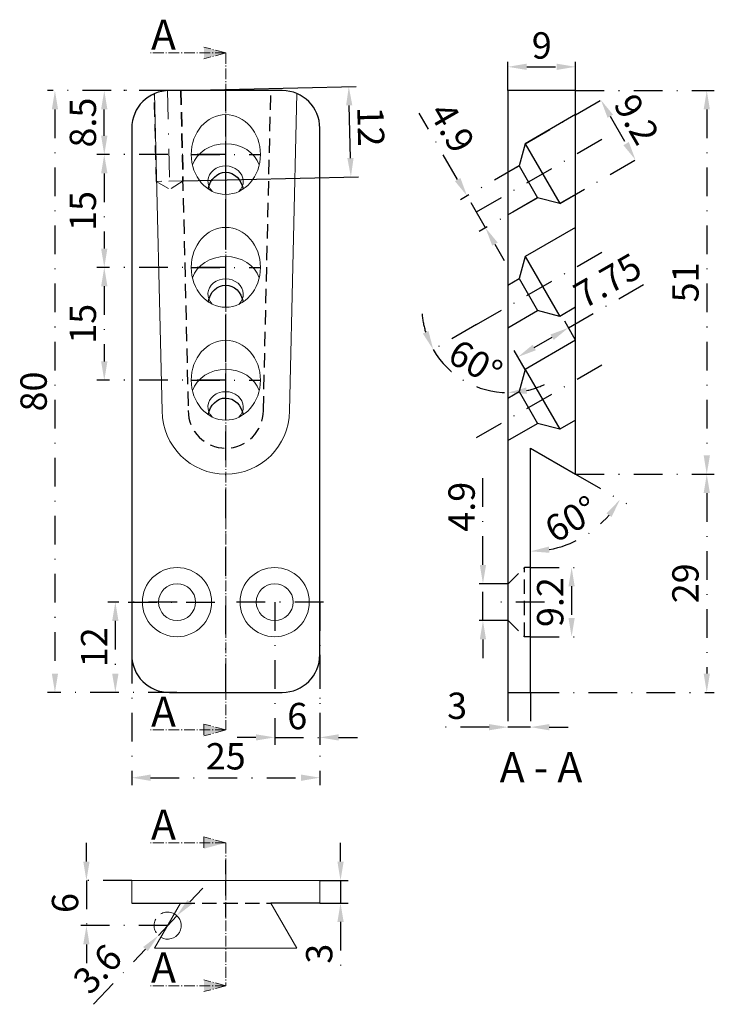
# Model space of a CAD drawing. Units: millimetres. Extents: x -12068 to -7524, y -177793 to -2890.
# Drawn here: x -12068 to -11976, y -3201 to -3070 of the extents above; entities that cross this region are included whole.
import ezdxf

# ---------------------------------------------------------------- set-up
doc = ezdxf.new("R2010")
doc.units = ezdxf.units.MM
doc.header["$LTSCALE"] = 0.3
for name, pattern in [('GEN7A', [6.875, 4.75, -0.875, 0.375, -0.875]), ('STRICHPUNKT', [25.4, 12.7, -6.35, 0, -6.35]), ('VERDECKT', [9.525, 6.35, -3.175])]:
    doc.linetypes.add(name, pattern=pattern)
for name, color, linetype, lineweight in [('.20', 7, 'Continuous', 20), ('.30', 7, 'Continuous', 30), ('Abhebesicherung', 5, 'Continuous', 20), ('Bemassung', 8, 'STRICHPUNKT', 25), ('Mittellinie', 4, 'STRICHPUNKT', 25), ('Schnitt', 1, 'GEN7A', 20), ('Verdeckt', 6, 'VERDECKT', 25)]:
    doc.layers.add(name, color=color, linetype=linetype, lineweight=lineweight)
doc.styles.get("Standard").update_dxf_attribs({"font": 'arial.ttf'})
doc.dimstyles.new('Andy', dxfattribs={"dimtxt": 3.5, "dimasz": 2.5, "dimexe": 1, "dimexo": 0, "dimgap": 0.6, "dimtad": 1, "dimdec": 4, "dimdsep": 46, "dimtxsty": 'Standard', "dimcen": 0, "dimclrd": 7, "dimclre": 7, "dimclrt": 7, "dimadec": 4, "dimazin": 2, "dimtp": 0.1, "dimtm": 0.1, "dimtfac": 0.71, "dimtdec": 4, "dimtmove": 0, "dimatfit": 3, "dimfxl": 2, "dimtzin": 0, "dimarcsym": 0})

# ---------------------------------------------------------------- blocks, each defined once
blk = doc.blocks.new('*D14')
at = {"layer": 'Bemassung', "color": 7, "lineweight": -2, "transparency": 16777216}
for p, q in [((-12034.25, -3147.68), (-12034.25, -3166.66)), ((-12028.25, -3147.68), (-12028.25, -3166.66)), ((-12036.75, -3165.66), (-12039.25, -3165.66)), ((-12034.25, -3165.66), (-12028.25, -3165.66)), ((-12025.75, -3165.66), (-12023.25, -3165.66))]:
    blk.add_line(p, q, dxfattribs=at)
at = {"layer": 'Bemassung', "color": 7, "transparency": 16777216}
for points in [[(-12036.75, -3165.25), (-12036.75, -3166.08), (-12034.25, -3165.66)], [(-12025.75, -3165.25), (-12025.75, -3166.08), (-12028.25, -3165.66)]]:
    blk.add_solid(points, dxfattribs=at)
at = {"layer": 'Defpoints', "color": 0, "transparency": 16777216}
for p in [(-12034.25, -3147.68), (-12028.25, -3147.68), (-12028.25, -3165.66)]:
    blk.add_point(p, dxfattribs=at)
at = {"layer": 'Bemassung', "color": 7, "transparency": 16777216, "insert": (-12031.25, -3163.28), "char_height": 3.5, "attachment_point": 5}
blk.add_mtext('6', dxfattribs=at)
blk = doc.blocks.new('*D15')
at = {"layer": 'Bemassung', "color": 7, "lineweight": -2, "transparency": 16777216}
for p, q in [((-12003.25, -3159.68), (-12003.25, -3165.3)), ((-12000.25, -3159.68), (-12000.25, -3165.3)), ((-12005.75, -3164.3), (-12011.74, -3164.3)), ((-12000.25, -3164.3), (-12003.25, -3164.3)), ((-11997.75, -3164.3), (-11995.25, -3164.3))]:
    blk.add_line(p, q, dxfattribs=at)
at = {"layer": 'Bemassung', "color": 7, "transparency": 16777216}
for points in [[(-12005.75, -3163.89), (-12005.75, -3164.72), (-12003.25, -3164.3)], [(-11997.75, -3163.89), (-11997.75, -3164.72), (-12000.25, -3164.3)]]:
    blk.add_solid(points, dxfattribs=at)
at = {"layer": 'Defpoints', "color": 0, "transparency": 16777216}
for p in [(-12003.25, -3159.68), (-12000.25, -3159.68), (-12003.25, -3164.3)]:
    blk.add_point(p, dxfattribs=at)
at = {"layer": 'Bemassung', "color": 7, "transparency": 16777216, "insert": (-12010, -3161.91), "char_height": 3.5, "attachment_point": 5}
blk.add_mtext('3', dxfattribs=at)
blk = doc.blocks.new('*D20')
at = {"layer": 'Bemassung', "color": 7, "lineweight": -2, "transparency": 16777216}
for p, q in [((-12040.75, -3079.68), (-12057.9, -3079.68)), ((-12056.9, -3085.68), (-12056.9, -3082.18)), ((-12040.75, -3088.18), (-12057.9, -3088.18))]:
    blk.add_line(p, q, dxfattribs=at)
at = {"layer": 'Bemassung', "color": 7, "transparency": 16777216}
for points in [[(-12057.32, -3082.18), (-12056.48, -3082.18), (-12056.9, -3079.68)], [(-12057.32, -3085.68), (-12056.48, -3085.68), (-12056.9, -3088.18)]]:
    blk.add_solid(points, dxfattribs=at)
at = {"layer": 'Defpoints', "color": 0, "transparency": 16777216}
for p in [(-12056.9, -3079.68), (-12040.75, -3079.68), (-12040.75, -3088.18)]:
    blk.add_point(p, dxfattribs=at)
at = {"layer": 'Bemassung', "color": 7, "transparency": 16777216, "insert": (-12059.29, -3083.93), "char_height": 3.5, "attachment_point": 5, "rotation": 90}
blk.add_mtext('8.5', dxfattribs=at)
blk = doc.blocks.new('*D21')
at = {"layer": 'Bemassung', "color": 7, "lineweight": -2, "transparency": 16777216}
for p, q in [((-12040.75, -3088.18), (-12057.9, -3088.18)), ((-12056.9, -3090.68), (-12056.9, -3100.68)), ((-12040.75, -3103.18), (-12057.9, -3103.18))]:
    blk.add_line(p, q, dxfattribs=at)
at = {"layer": 'Bemassung', "color": 7, "transparency": 16777216}
for points in [[(-12057.32, -3090.68), (-12056.48, -3090.68), (-12056.9, -3088.18)], [(-12057.32, -3100.68), (-12056.48, -3100.68), (-12056.9, -3103.18)]]:
    blk.add_solid(points, dxfattribs=at)
at = {"layer": 'Defpoints', "color": 0, "transparency": 16777216}
for p in [(-12040.75, -3088.18), (-12056.9, -3103.18), (-12040.75, -3103.18)]:
    blk.add_point(p, dxfattribs=at)
at = {"layer": 'Bemassung', "color": 7, "transparency": 16777216, "insert": (-12059.29, -3095.68), "char_height": 3.5, "attachment_point": 5, "rotation": 90}
blk.add_mtext('15', dxfattribs=at)
blk = doc.blocks.new('*D22')
at = {"layer": 'Bemassung', "color": 7, "lineweight": -2, "transparency": 16777216}
for p, q in [((-12040.75, -3103.18), (-12057.9, -3103.18)), ((-12056.9, -3105.68), (-12056.9, -3115.68)), ((-12040.75, -3118.18), (-12057.9, -3118.18))]:
    blk.add_line(p, q, dxfattribs=at)
at = {"layer": 'Bemassung', "color": 7, "transparency": 16777216}
for points in [[(-12057.32, -3105.68), (-12056.48, -3105.68), (-12056.9, -3103.18)], [(-12057.32, -3115.68), (-12056.48, -3115.68), (-12056.9, -3118.18)]]:
    blk.add_solid(points, dxfattribs=at)
at = {"layer": 'Defpoints', "color": 0, "transparency": 16777216}
for p in [(-12040.75, -3103.18), (-12056.9, -3118.18), (-12040.75, -3118.18)]:
    blk.add_point(p, dxfattribs=at)
at = {"layer": 'Bemassung', "color": 7, "transparency": 16777216, "insert": (-12059.29, -3110.68), "char_height": 3.5, "attachment_point": 5, "rotation": 90}
blk.add_mtext('15', dxfattribs=at)
blk = doc.blocks.new('*D23')
at = {"layer": 'Bemassung', "color": 7, "lineweight": -2, "transparency": 16777216}
for p, q in [((-12047.23, -3147.68), (-12056.43, -3147.68)), ((-12055.43, -3150.18), (-12055.43, -3157.18)), ((-12047.25, -3159.68), (-12056.43, -3159.68))]:
    blk.add_line(p, q, dxfattribs=at)
at = {"layer": 'Bemassung', "color": 7, "transparency": 16777216}
for points in [[(-12055.85, -3150.18), (-12055.01, -3150.18), (-12055.43, -3147.68)], [(-12055.85, -3157.18), (-12055.01, -3157.18), (-12055.43, -3159.68)]]:
    blk.add_solid(points, dxfattribs=at)
at = {"layer": 'Defpoints', "color": 0, "transparency": 16777216}
for p in [(-12047.23, -3147.68), (-12055.43, -3159.68), (-12047.25, -3159.68)]:
    blk.add_point(p, dxfattribs=at)
at = {"layer": 'Bemassung', "color": 7, "transparency": 16777216, "insert": (-12057.79, -3153.68), "char_height": 3.5, "attachment_point": 5, "rotation": 90}
blk.add_mtext('12', dxfattribs=at)
blk = doc.blocks.new('*D24')
at = {"layer": 'Bemassung', "color": 7, "lineweight": -2, "transparency": 16777216}
for p, q in [((-12048.25, -3079.68), (-12064.46, -3079.68)), ((-12063.46, -3082.18), (-12063.46, -3157.18)), ((-12047.25, -3159.68), (-12064.46, -3159.68))]:
    blk.add_line(p, q, dxfattribs=at)
at = {"layer": 'Bemassung', "color": 7, "transparency": 16777216}
for points in [[(-12063.87, -3082.18), (-12063.04, -3082.18), (-12063.46, -3079.68)], [(-12063.87, -3157.18), (-12063.04, -3157.18), (-12063.46, -3159.68)]]:
    blk.add_solid(points, dxfattribs=at)
at = {"layer": 'Defpoints', "color": 0, "transparency": 16777216}
for p in [(-12048.25, -3079.68), (-12063.46, -3159.68), (-12047.25, -3159.68)]:
    blk.add_point(p, dxfattribs=at)
at = {"layer": 'Bemassung', "color": 7, "transparency": 16777216, "insert": (-12065.84, -3119.68), "char_height": 3.5, "attachment_point": 5, "rotation": 90}
blk.add_mtext('80', dxfattribs=at)
blk = doc.blocks.new('*D26')
at = {"layer": 'Bemassung', "color": 7, "lineweight": -2, "transparency": 16777216}
for p, q in [((-12000.25, -3143.08), (-11993.78, -3143.08)), ((-11994.78, -3145.58), (-11994.78, -3149.78)), ((-12000.25, -3152.28), (-11993.78, -3152.28))]:
    blk.add_line(p, q, dxfattribs=at)
at = {"layer": 'Bemassung', "color": 7, "transparency": 16777216}
for points in [[(-11995.2, -3145.58), (-11994.37, -3145.58), (-11994.78, -3143.08)], [(-11995.2, -3149.78), (-11994.37, -3149.78), (-11994.78, -3152.28)]]:
    blk.add_solid(points, dxfattribs=at)
at = {"layer": 'Defpoints', "color": 0, "transparency": 16777216}
for p in [(-12000.25, -3143.08), (-12000.25, -3152.28), (-11994.78, -3152.28)]:
    blk.add_point(p, dxfattribs=at)
at = {"layer": 'Bemassung', "color": 7, "transparency": 16777216, "insert": (-11997.17, -3147.68), "char_height": 3.5, "attachment_point": 5, "rotation": 90}
blk.add_mtext('9.2', dxfattribs=at)
blk = doc.blocks.new('*D27')
at = {"layer": 'Bemassung', "color": 7, "lineweight": -2, "transparency": 16777216}
for p, q in [((-12006.57, -3142.73), (-12006.57, -3131.14)), ((-12003.25, -3145.23), (-12007.57, -3145.23)), ((-12006.57, -3150.13), (-12006.57, -3145.23)), ((-12003.25, -3150.13), (-12007.57, -3150.13)), ((-12006.57, -3152.63), (-12006.57, -3155.13))]:
    blk.add_line(p, q, dxfattribs=at)
at = {"layer": 'Bemassung', "color": 7, "transparency": 16777216}
for points in [[(-12006.98, -3142.73), (-12006.15, -3142.73), (-12006.57, -3145.23)], [(-12006.98, -3152.63), (-12006.15, -3152.63), (-12006.57, -3150.13)]]:
    blk.add_solid(points, dxfattribs=at)
at = {"layer": 'Defpoints', "color": 0, "transparency": 16777216}
for p in [(-12003.25, -3145.23), (-12006.57, -3150.13), (-12003.25, -3150.13)]:
    blk.add_point(p, dxfattribs=at)
at = {"layer": 'Bemassung', "color": 7, "transparency": 16777216, "insert": (-12008.95, -3135), "char_height": 3.5, "attachment_point": 5, "rotation": 90}
blk.add_mtext('4.9', dxfattribs=at)
blk = doc.blocks.new('*D30')
at = {"layer": 'Bemassung', "color": 7, "lineweight": -2, "transparency": 16777216}
for p, q in [((-12000.96, -3086.74), (-11990.03, -3080.43)), ((-11989.64, -3083.09), (-11987.54, -3086.73)), ((-11996.36, -3094.71), (-11985.43, -3088.39))]:
    blk.add_line(p, q, dxfattribs=at)
at = {"layer": 'Bemassung', "color": 7, "transparency": 16777216}
for points in [[(-11989.28, -3082.88), (-11990, -3083.3), (-11990.89, -3080.93)], [(-11987.18, -3086.52), (-11987.9, -3086.94), (-11986.29, -3088.89)]]:
    blk.add_solid(points, dxfattribs=at)
at = {"layer": 'Defpoints', "color": 0, "transparency": 16777216}
for p in [(-12000.96, -3086.74), (-11986.29, -3088.89), (-11996.36, -3094.71)]:
    blk.add_point(p, dxfattribs=at)
at = {"layer": 'Bemassung', "color": 7, "transparency": 16777216, "insert": (-11986.53, -3083.72), "char_height": 3.5, "attachment_point": 5, "rotation": 300}
blk.add_mtext('9.2', dxfattribs=at)
blk = doc.blocks.new('*D31')
at = {"layer": 'Bemassung', "color": 7, "lineweight": -2, "transparency": 16777216}
for p, q in [((-12009.93, -3091.51), (-12015.04, -3082.66)), ((-12001.75, -3089.68), (-12009.54, -3094.18)), ((-12006.23, -3097.92), (-12008.68, -3093.68)), ((-11999.3, -3093.92), (-12007.09, -3098.42)), ((-12004.98, -3100.09), (-12003.73, -3102.25))]:
    blk.add_line(p, q, dxfattribs=at)
at = {"layer": 'Bemassung', "color": 7, "transparency": 16777216}
for points in [[(-12009.56, -3091.3), (-12010.29, -3091.72), (-12008.68, -3093.68)], [(-12004.61, -3099.88), (-12005.34, -3100.29), (-12006.23, -3097.92)]]:
    blk.add_solid(points, dxfattribs=at)
at = {"layer": 'Defpoints', "color": 0, "transparency": 16777216}
for p in [(-12001.75, -3089.68), (-11999.3, -3093.92), (-12006.23, -3097.92)]:
    blk.add_point(p, dxfattribs=at)
at = {"layer": 'Bemassung', "color": 7, "transparency": 16777216, "insert": (-12011.04, -3084.81), "char_height": 3.5, "attachment_point": 5, "rotation": 300}
blk.add_mtext('4.9', dxfattribs=at)
blk = doc.blocks.new('*D33')
at = {"layer": 'Bemassung', "color": 7, "lineweight": -2, "transparency": 16777216}
blk.add_line((-11994.25, -3130.68), (-11987.5, -3134.57), dxfattribs=at)
blk.add_arc((-12000.25, -3127.21), 13.72, 280.4537, 319.5463, dxfattribs=at)
at = {"layer": 'Bemassung', "color": 7, "transparency": 16777216}
for points in [[(-11990.15, -3135.88), (-11989.47, -3136.36), (-11988.37, -3134.07)], [(-11997.72, -3141.12), (-11997.8, -3140.29), (-12000.25, -3140.93)]]:
    blk.add_solid(points, dxfattribs=at)
at = {"layer": 'Defpoints', "color": 0, "transparency": 16777216}
for p in [(-12000.25, -3127.21), (-12000.25, -3127.21), (-11994.25, -3130.68), (-11995.56, -3140.11), (-12000.25, -3159.68)]:
    blk.add_point(p, dxfattribs=at)
at = {"layer": 'Bemassung', "color": 7, "transparency": 16777216, "insert": (-11994.58, -3137.03), "char_height": 3.5, "attachment_point": 5, "rotation": 30}
blk.add_mtext('60°', dxfattribs=at)
blk = doc.blocks.new('*D40')
at = {"layer": 'Bemassung', "color": 7, "lineweight": -2, "transparency": 16777216}
for p, q in [((-12059.27, -3182.18), (-12059.27, -3179.68)), ((-12053.25, -3184.68), (-12060.27, -3184.68)), ((-12059.27, -3184.68), (-12059.27, -3190.68)), ((-12048.48, -3190.68), (-12060.27, -3190.68)), ((-12059.27, -3193.18), (-12059.27, -3195.68))]:
    blk.add_line(p, q, dxfattribs=at)
at = {"layer": 'Bemassung', "color": 7, "transparency": 16777216}
for points in [[(-12059.69, -3182.18), (-12058.86, -3182.18), (-12059.27, -3184.68)], [(-12059.69, -3193.18), (-12058.86, -3193.18), (-12059.27, -3190.68)]]:
    blk.add_solid(points, dxfattribs=at)
at = {"layer": 'Defpoints', "color": 0, "transparency": 16777216}
for p in [(-12053.25, -3184.68), (-12059.27, -3190.68), (-12048.48, -3190.68)]:
    blk.add_point(p, dxfattribs=at)
at = {"layer": 'Bemassung', "color": 7, "transparency": 16777216, "insert": (-12061.66, -3187.68), "char_height": 3.5, "attachment_point": 5, "rotation": 90}
blk.add_mtext('6', dxfattribs=at)
blk = doc.blocks.new('*D41')
at = {"layer": 'Bemassung', "color": 7, "lineweight": -2, "transparency": 16777216}
for p, q in [((-12025.5, -3182.18), (-12025.5, -3179.68)), ((-12028.25, -3184.68), (-12024.5, -3184.68)), ((-12025.5, -3184.68), (-12025.5, -3187.68)), ((-12028.25, -3187.68), (-12024.5, -3187.68)), ((-12025.5, -3190.18), (-12025.5, -3196.17))]:
    blk.add_line(p, q, dxfattribs=at)
at = {"layer": 'Bemassung', "color": 7, "transparency": 16777216}
for points in [[(-12025.91, -3182.18), (-12025.08, -3182.18), (-12025.5, -3184.68)], [(-12025.91, -3190.18), (-12025.08, -3190.18), (-12025.5, -3187.68)]]:
    blk.add_solid(points, dxfattribs=at)
at = {"layer": 'Defpoints', "color": 0, "transparency": 16777216}
for p in [(-12028.25, -3184.68), (-12028.25, -3187.68), (-12025.5, -3187.68)]:
    blk.add_point(p, dxfattribs=at)
at = {"layer": 'Bemassung', "color": 7, "transparency": 16777216, "insert": (-12027.88, -3194.42), "char_height": 3.5, "attachment_point": 5, "rotation": 90}
blk.add_mtext('3', dxfattribs=at)
blk = doc.blocks.new('*D45')
at = {"layer": 'Bemassung', "color": 7, "lineweight": -2, "transparency": 16777216}
for p, q in [((-12053.25, -3154.68), (-12053.25, -3172.02)), ((-12028.25, -3154.68), (-12028.25, -3172.02)), ((-12050.75, -3171.02), (-12030.75, -3171.02))]:
    blk.add_line(p, q, dxfattribs=at)
at = {"layer": 'Bemassung', "color": 7, "transparency": 16777216}
for points in [[(-12050.75, -3170.6), (-12050.75, -3171.44), (-12053.25, -3171.02)], [(-12030.75, -3170.6), (-12030.75, -3171.44), (-12028.25, -3171.02)]]:
    blk.add_solid(points, dxfattribs=at)
at = {"layer": 'Defpoints', "color": 0, "transparency": 16777216}
for p in [(-12053.25, -3154.68), (-12028.25, -3154.68), (-12028.25, -3171.02)]:
    blk.add_point(p, dxfattribs=at)
at = {"layer": 'Bemassung', "color": 7, "transparency": 16777216, "insert": (-12040.75, -3168.63), "char_height": 3.5, "attachment_point": 5}
blk.add_mtext('25', dxfattribs=at)
blk = doc.blocks.new('*D47')
at = {"layer": 'Bemassung', "color": 7, "lineweight": -2, "transparency": 16777216}
for p, q in [((-11995.2, -3111.21), (-11984.13, -3104.82)), ((-11994.25, -3112.87), (-11995.7, -3110.34)), ((-11999.75, -3113.84), (-11997.37, -3112.46)), ((-12000.96, -3116.74), (-12002.42, -3114.22))]:
    blk.add_line(p, q, dxfattribs=at)
at = {"layer": 'Bemassung', "color": 7, "transparency": 16777216}
for points in [[(-11997.58, -3112.1), (-11997.16, -3112.82), (-11995.2, -3111.21)], [(-11999.96, -3113.47), (-11999.54, -3114.2), (-12001.92, -3115.09)]]:
    blk.add_solid(points, dxfattribs=at)
at = {"layer": 'Defpoints', "color": 0, "transparency": 16777216}
for p in [(-11995.2, -3111.21), (-11994.25, -3112.87), (-12000.96, -3116.74)]:
    blk.add_point(p, dxfattribs=at)
at = {"layer": 'Bemassung', "color": 7, "transparency": 16777216, "insert": (-11989.77, -3105.33), "char_height": 3.5, "attachment_point": 5, "rotation": 30}
blk.add_mtext('7.75', dxfattribs=at)
blk = doc.blocks.new('*D48')
at = {"layer": 'Bemassung', "color": 7, "lineweight": -2, "transparency": 16777216}
for p, q in [((-12003.25, -3079.68), (-12003.25, -3075.52)), ((-11994.25, -3079.68), (-11994.25, -3075.52)), ((-12000.75, -3076.52), (-11996.75, -3076.52))]:
    blk.add_line(p, q, dxfattribs=at)
at = {"layer": 'Bemassung', "color": 7, "transparency": 16777216}
for points in [[(-12000.75, -3076.1), (-12000.75, -3076.93), (-12003.25, -3076.52)], [(-11996.75, -3076.1), (-11996.75, -3076.93), (-11994.25, -3076.52)]]:
    blk.add_solid(points, dxfattribs=at)
at = {"layer": 'Defpoints', "color": 0, "transparency": 16777216}
for p in [(-11994.25, -3076.52), (-12003.25, -3079.68), (-11994.25, -3079.68)]:
    blk.add_point(p, dxfattribs=at)
at = {"layer": 'Bemassung', "color": 7, "transparency": 16777216, "insert": (-11998.75, -3074.13), "char_height": 3.5, "attachment_point": 5}
blk.add_mtext('9', dxfattribs=at)
blk = doc.blocks.new('*D49')
at = {"layer": 'Bemassung', "color": 7, "lineweight": -2, "transparency": 16777216}
for p, q in [((-11994.25, -3079.68), (-11975.82, -3079.68)), ((-11976.82, -3082.18), (-11976.82, -3128.18)), ((-11994.25, -3130.68), (-11975.82, -3130.68))]:
    blk.add_line(p, q, dxfattribs=at)
at = {"layer": 'Bemassung', "color": 7, "transparency": 16777216}
for points in [[(-11977.23, -3082.18), (-11976.4, -3082.18), (-11976.82, -3079.68)], [(-11977.23, -3128.18), (-11976.4, -3128.18), (-11976.82, -3130.68)]]:
    blk.add_solid(points, dxfattribs=at)
at = {"layer": 'Defpoints', "color": 0, "transparency": 16777216}
for p in [(-11994.25, -3079.68), (-11994.25, -3130.68), (-11976.82, -3130.68)]:
    blk.add_point(p, dxfattribs=at)
at = {"layer": 'Bemassung', "color": 7, "transparency": 16777216, "insert": (-11979.2, -3105.18), "char_height": 3.5, "attachment_point": 5, "rotation": 90}
blk.add_mtext('51', dxfattribs=at)
blk = doc.blocks.new('*D50')
at = {"layer": 'Bemassung', "color": 7, "lineweight": -2, "transparency": 16777216}
for p, q in [((-11994.25, -3130.68), (-11975.82, -3130.68)), ((-11976.82, -3133.18), (-11976.82, -3157.18)), ((-12000.25, -3159.68), (-11975.82, -3159.68))]:
    blk.add_line(p, q, dxfattribs=at)
at = {"layer": 'Bemassung', "color": 7, "transparency": 16777216}
for points in [[(-11977.23, -3133.18), (-11976.4, -3133.18), (-11976.82, -3130.68)], [(-11977.23, -3157.18), (-11976.4, -3157.18), (-11976.82, -3159.68)]]:
    blk.add_solid(points, dxfattribs=at)
at = {"layer": 'Defpoints', "color": 0, "transparency": 16777216}
for p in [(-11994.25, -3130.68), (-12000.25, -3159.68), (-11976.82, -3159.68)]:
    blk.add_point(p, dxfattribs=at)
at = {"layer": 'Bemassung', "color": 7, "transparency": 16777216, "insert": (-11979.2, -3145.18), "char_height": 3.5, "attachment_point": 5, "rotation": 90}
blk.add_mtext('29', dxfattribs=at)
blk = doc.blocks.new('*D53')
at = {"layer": 'Bemassung', "color": 7, "lineweight": -2, "transparency": 16777216}
for p, q in [((-12045.54, -3187.54), (-12043.82, -3185.72)), ((-12047.25, -3189.37), (-12049.71, -3191.99)), ((-12058.32, -3201.14), (-12051.43, -3193.81))]:
    blk.add_line(p, q, dxfattribs=at)
at = {"layer": 'Bemassung', "color": 7, "transparency": 16777216}
for points in [[(-12045.84, -3187.26), (-12045.23, -3187.83), (-12047.25, -3189.37)], [(-12051.73, -3193.52), (-12051.12, -3194.09), (-12049.71, -3191.99)]]:
    blk.add_solid(points, dxfattribs=at)
at = {"layer": 'Defpoints', "color": 0, "transparency": 16777216}
for p in [(-12047.25, -3189.37), (-12049.71, -3191.99)]:
    blk.add_point(p, dxfattribs=at)
at = {"layer": 'Bemassung', "color": 7, "transparency": 16777216, "insert": (-12057.47, -3196.75), "char_height": 3.5, "attachment_point": 5, "rotation": 46.7594}
blk.add_mtext('3.6', dxfattribs=at)
blk = doc.blocks.new('*D54')
at = {"layer": 'Abhebesicherung', "color": 7, "lineweight": -2, "transparency": 16777216}
for p, q in [((-12046.68, -3079.68), (-12023.4, -3079.13)), ((-12024.18, -3088.65), (-12024.34, -3081.65)), ((-12046.39, -3091.67), (-12023.12, -3091.13))]:
    blk.add_line(p, q, dxfattribs=at)
at = {"layer": 'Abhebesicherung', "color": 7, "transparency": 16777216}
for points in [[(-12023.93, -3081.64), (-12024.76, -3081.66), (-12024.4, -3079.15)], [(-12023.76, -3088.64), (-12024.59, -3088.66), (-12024.12, -3091.15)]]:
    blk.add_solid(points, dxfattribs=at)
at = {"layer": 'Defpoints', "color": 0, "transparency": 16777216}
for p in [(-12046.68, -3079.68), (-12024.4, -3079.15), (-12046.39, -3091.67)]:
    blk.add_point(p, dxfattribs=at)
at = {"layer": 'Abhebesicherung', "color": 7, "lineweight": 20, "transparency": 16777216, "insert": (-12021.92, -3084.48), "char_height": 3.5, "attachment_point": 5, "rotation": 271.347}
blk.add_mtext('12', dxfattribs=at)
blk = doc.blocks.new('*D57')
at = {"layer": 'Bemassung', "color": 7, "lineweight": -2, "transparency": 16777216}
blk.add_line((-12007.42, -3110.78), (-12014.04, -3114.6), dxfattribs=at)
for start, end in [(184.9598, 197.4799), (210, 270), (282.5201, 295.0402)]:
    blk.add_arc((-12003.25, -3108.37), 11.46, start, end, dxfattribs=at)
at = {"layer": 'Bemassung', "color": 7, "transparency": 16777216}
for points in [[(-12013.8, -3111.65), (-12014.56, -3111.98), (-12013.18, -3114.1)], [(-12000.72, -3119.98), (-12000.81, -3119.15), (-12003.25, -3119.84)]]:
    blk.add_solid(points, dxfattribs=at)
at = {"layer": 'Defpoints', "color": 0, "transparency": 16777216}
for p in [(-12003.25, -3079.68), (-11989.37, -3100.36), (-12007.42, -3110.78), (-12010.62, -3117.15), (-12003.25, -3159.68)]:
    blk.add_point(p, dxfattribs=at)
at = {"layer": 'Bemassung', "color": 7, "transparency": 16777216, "insert": (-12007.79, -3116.23), "char_height": 3.5, "attachment_point": 5, "rotation": 330}
blk.add_mtext('60°', dxfattribs=at)

msp = doc.modelspace()

# ---------------------------------------------------------------- hatches: boundary and pattern name
at = {"layer": 'Schnitt'}
h = msp.add_hatch(color=256, dxfattribs=at)
h.dxf.hatch_style = 1
h.paths.add_polyline_path([(-12040.74932, -3074.67704), (-12043.6471, -3073.90058), (-12043.6471, -3075.4535)])
h = msp.add_hatch(color=256, dxfattribs=at)
h.dxf.hatch_style = 1
h.paths.add_polyline_path([(-12040.74932, -3164.67704), (-12043.6471, -3163.90058), (-12043.6471, -3165.4535)])
h = msp.add_hatch(color=256, dxfattribs=at)
h.dxf.hatch_style = 1
h.paths.add_polyline_path([(-12040.74932, -3179.67704), (-12043.6471, -3178.90058), (-12043.6471, -3180.4535)])
h = msp.add_hatch(color=256, dxfattribs=at)
h.dxf.hatch_style = 1
h.paths.add_polyline_path([(-12040.74932, -3198.67704), (-12043.6471, -3197.90058), (-12043.6471, -3199.4535)])

# ---------------------------------------------------------------- linework, layer by layer
at = {"layer": '.20'}
for p, q in [((-11994.24932, -3082.36542), (-11994.24932, -3092.98866)), ((-11994.24932, -3093.48866), (-11994.24932, -3082.86542)), ((-12003.24932, -3096.20221), (-12003.24932, -3090.54417)), ((-11994.24932, -3108.48866), (-11994.24932, -3097.86542)), ((-12003.24932, -3111.20221), (-12003.24932, -3105.54417)), ((-11994.24932, -3123.48866), (-11994.24932, -3112.86542)), ((-12003.24932, -3126.20221), (-12003.24932, -3120.54417)), ((-12000.24932, -3143.07704), (-12000.24932, -3152.27704)), ((-12053.24932, -3187.67704), (-12053.24932, -3184.67704)), ((-12053.24932, -3184.67704), (-12028.24932, -3184.67704)), ((-12028.24932, -3184.67704), (-12028.24932, -3187.67704)), ((-12053.24932, -3187.67704), (-12046.74932, -3187.67704)), ((-12046.74932, -3187.67704), (-12050.21342, -3193.67704)), ((-12028.24932, -3187.67704), (-12034.74932, -3187.67704)), ((-12034.74932, -3187.67704), (-12031.28522, -3193.67704)), ((-12031.28522, -3193.67704), (-12050.21342, -3193.67704))]:
    msp.add_line(p, q, dxfattribs=at)
at = {"layer": '.20', "lineweight": 25}
for p, q in [((-12053.24932, -3187.67704), (-12046.74932, -3187.67704)), ((-12028.24932, -3187.67704), (-12034.74932, -3187.67704))]:
    msp.add_line(p, q, dxfattribs=at)
msp.add_lwpolyline([(-12048.24932, -3159.67704), (-12033.24932, -3159.67704, 0.414213562), (-12028.24932, -3154.67704), (-12028.24932, -3084.67704, 0.414213562), (-12033.24932, -3079.67704), (-12048.24932, -3079.67704, 0.414213562), (-12053.24932, -3084.67704), (-12053.24932, -3154.67704, 0.414213562)], format="xyb", close=True, dxfattribs=at)
at = {"layer": '.20'}
msp.add_lwpolyline([(-12050.20501, -3080.07538), (-12049.21351, -3122.25897, 0.99457522), (-12032.28556, -3122.25899), (-12031.29363, -3080.07538)], format="xyb", dxfattribs=at)
for centre, radius in [((-12047.22912, -3147.67702), 4.6), ((-12034.24932, -3147.67702), 4.6), ((-12047.22912, -3147.67702), 2.45), ((-12034.24932, -3147.67702), 2.45)]:
    msp.add_circle(centre, radius, dxfattribs=at)
at = {"layer": '.20', "extrusion": (0, 0, -1)}
for centre in [(-12040.74932, -3088.17704), (-12040.74932, -3103.17704), (-12040.74932, -3118.17704)]:
    msp.add_ellipse(centre, major_axis=(0, -5.31162), ratio=0.866025404, dxfattribs=at)
for centre, major_axis, ratio, start_param, end_param in [((-12040.74932, -3090.60428), (4.60869, 0), 0.838385295, 3.41329294, 6.01148502), ((-12040.77108, -3091.73804), (2.35, 0), 0.866025404, 2.433401702, 7.01801792), ((-12040.74932, -3105.60428), (4.60869, 0), 0.838385295, 3.41329294, 6.01148502), ((-12040.77108, -3106.73804), (2.35, 0), 0.866025404, 2.433401702, 7.01801792), ((-12040.74932, -3120.60428), (4.60869, 0), 0.838385295, 3.41329294, 6.01148502), ((-12040.77108, -3121.73804), (2.35, 0), 0.866025404, 2.433401702, 7.01801792)]:
    msp.add_ellipse(centre, major_axis=major_axis, ratio=ratio, start_param=start_param, end_param=end_param, dxfattribs=at)
at = {"layer": '.20', "lineweight": 25, "extrusion": (0, 0, -1)}
for centre in [(-12040.76422, -3093.25767), (-12040.76422, -3108.25767), (-12040.76422, -3123.25767)]:
    msp.add_ellipse(centre, major_axis=(0, 2.71355), ratio=0.866025404, start_param=4.896757494, end_param=7.676384618, dxfattribs=at)
at = {"layer": '.30', "lineweight": 30}
for p, q in [((-11994.24932, -3082.86542), (-12000.96101, -3086.74042)), ((-12000.96101, -3086.74042), (-12001.74797, -3089.67737)), ((-12000.96101, -3086.74042), (-11996.36101, -3094.70785)), ((-12003.24932, -3090.54417), (-12001.74797, -3089.67737)), ((-12001.74797, -3089.67737), (-11999.29797, -3093.92089)), ((-12003.24932, -3096.20221), (-11999.29797, -3093.92089)), ((-11996.36101, -3094.70785), (-11999.29797, -3093.92089)), ((-11994.24932, -3097.86542), (-12000.96101, -3101.74042)), ((-12000.96101, -3101.74042), (-12001.74797, -3104.67737)), ((-12000.96101, -3101.74042), (-11996.36101, -3109.70785)), ((-12003.24932, -3105.54417), (-12001.74797, -3104.67737)), ((-12001.74797, -3104.67737), (-11999.29797, -3108.92089)), ((-11994.24932, -3108.48866), (-11996.36101, -3109.70785)), ((-12003.24932, -3111.20221), (-11999.29797, -3108.92089)), ((-11996.36101, -3109.70785), (-11999.29797, -3108.92089)), ((-11994.24932, -3112.86542), (-12000.96101, -3116.74042)), ((-12000.96101, -3116.74042), (-12001.74797, -3119.67737)), ((-12000.96101, -3116.74042), (-11996.36101, -3124.70785)), ((-12003.24932, -3120.54417), (-12001.74797, -3119.67737)), ((-12001.74797, -3119.67737), (-11999.29797, -3123.92089)), ((-12003.24932, -3126.20221), (-11999.29797, -3123.92089)), ((-11996.36101, -3124.70785), (-11999.29797, -3123.92089)), ((-11994.24932, -3123.48866), (-11996.36101, -3124.70785))]:
    msp.add_line(p, q, dxfattribs=at)
at = {"layer": '.30', "lineweight": 25}
msp.add_line((-11994.24932, -3093.48866), (-11996.36101, -3094.70785), dxfattribs=at)
at = {"layer": '.30'}
msp.add_lwpolyline([(-12003.24932, -3079.67704), (-12003.24932, -3159.67704), (-12000.24932, -3159.67704), (-12000.24932, -3127.21294), (-11994.24932, -3130.67704), (-11994.24932, -3079.67704)], close=True, dxfattribs=at)
at = {"layer": 'Abhebesicherung', "linetype": 'STRICHPUNKT'}
msp.add_line((-12048.48172, -3079.68255), (-12048.17326, -3092.80003), dxfattribs=at)
at = {"layer": 'Abhebesicherung', "linetype": 'VERDECKT'}
for p, q in [((-12046.67678, -3079.67693), (-12046.39468, -3091.67361)), ((-12050.00283, -3091.75846), (-12050.27678, -3080.10848)), ((-12046.39468, -3091.67361), (-12050.00283, -3091.75846)), ((-12050.00283, -3091.75846), (-12048.17326, -3092.80003)), ((-12046.39468, -3091.67361), (-12048.17326, -3092.80003))]:
    msp.add_line(p, q, dxfattribs=at)
msp.add_arc((-12048.48137, -3190.67704), 1.8, 60, 240, dxfattribs=at)
at = {"layer": 'Abhebesicherung'}
msp.add_arc((-12048.48137, -3190.67704), 1.8, 240.0000009, 59.9999991, dxfattribs=at)
at = {"layer": 'Mittellinie', "lineweight": 25}
for p, q in [((-12040.74932, -3159.67704), (-12040.74932, -3079.67704)), ((-12053.71873, -3147.67706), (-12040.77991, -3147.67706)), ((-12027.77991, -3147.67703), (-12040.71873, -3147.67703))]:
    msp.add_line(p, q, dxfattribs=at)
at = {"layer": 'Mittellinie'}
for p, q in [((-12040.74932, -3093.48866), (-12040.74932, -3082.86542)), ((-12007.41668, -3095.77922), (-11989.37342, -3085.36194)), ((-12045.34932, -3088.17704), (-12036.14932, -3088.17704)), ((-12040.74932, -3108.48866), (-12040.74932, -3097.86542)), ((-12007.41668, -3110.77922), (-11989.37342, -3100.36194)), ((-12045.34932, -3103.17704), (-12036.14932, -3103.17704)), ((-12040.74932, -3123.48866), (-12040.74932, -3112.86542)), ((-12007.41668, -3125.77922), (-11989.37342, -3115.36194)), ((-12045.34932, -3118.17704), (-12036.14932, -3118.17704)), ((-11998.38242, -3147.67704), (-12005.92948, -3147.67704)), ((-11998.38242, -3147.67704), (-12005.92948, -3147.67704))]:
    msp.add_line(p, q, dxfattribs=at)
at = {"layer": 'Mittellinie', "linetype": 'VERDECKT', "lineweight": 25}
msp.add_line((-12040.74932, -3189.54394), (-12040.74932, -3181.99687), dxfattribs=at)
at = {"layer": 'Schnitt'}
for p, q in [((-12040.74932, -3074.67704), (-12043.6471, -3073.90058)), ((-12040.74932, -3074.67704), (-12050.74932, -3074.67704)), ((-12040.74932, -3074.67704), (-12043.6471, -3075.4535)), ((-12040.74932, -3074.67704), (-12040.74932, -3164.67704)), ((-12040.74932, -3164.67704), (-12050.74932, -3164.67704)), ((-12040.74932, -3164.67704), (-12043.6471, -3163.90058)), ((-12043.6471, -3163.90058), (-12043.6471, -3165.4535)), ((-12040.74932, -3164.67704), (-12043.6471, -3165.4535)), ((-12040.74932, -3179.67704), (-12043.6471, -3178.90058)), ((-12043.6471, -3178.90058), (-12043.6471, -3180.4535)), ((-12040.74932, -3179.67704), (-12050.74932, -3179.67704)), ((-12040.74932, -3179.67704), (-12040.74932, -3198.67704)), ((-12040.74932, -3198.67704), (-12050.74932, -3198.67704)), ((-12040.74932, -3198.67704), (-12043.6471, -3197.90058)), ((-12040.74932, -3198.67704), (-12043.6471, -3199.4535))]:
    msp.add_line(p, q, dxfattribs=at)
at = {"layer": 'Verdeckt', "linetype": 'VERDECKT', "lineweight": 25}
for p, q in [((-12003.19932, -3145.22704), (-12001.04932, -3143.07704)), ((-12003.19932, -3150.12704), (-12001.04932, -3152.27704))]:
    msp.add_line(p, q, dxfattribs=at)
at = {"layer": 'Verdeckt', "lineweight": 25}
for p, q in [((-12000.24932, -3143.07704), (-12001.04932, -3143.07704)), ((-12001.04932, -3152.27704), (-12001.04932, -3143.07704)), ((-12000.24932, -3152.27704), (-12001.04932, -3152.27704))]:
    msp.add_line(p, q, dxfattribs=at)
at = {"layer": 'Verdeckt'}
for p, q in [((-12003.24932, -3145.22704), (-12003.19932, -3145.22704)), ((-12003.19932, -3150.12704), (-12003.19932, -3145.22704)), ((-12003.24932, -3150.12704), (-12003.19932, -3150.12704)), ((-12046.74932, -3187.67704), (-12034.74932, -3187.67704))]:
    msp.add_line(p, q, dxfattribs=at)
msp.add_lwpolyline([(-12046.74932, -3079.67704), (-12045.74954, -3122.21294, 1), (-12035.74954, -3122.21294), (-12034.74932, -3079.67704)], format="xyb", dxfattribs=at)

# ---------------------------------------------------------------- texts
at = {"layer": 'Schnitt', "char_height": 4, "attachment_point": 1}
for s, width, insert in [('A', 22.2641727, (-12050.68708, -3070.25395)), ('A', 22.2641727, (-12050.68708, -3160.25395)), ('A - A', 41.1910773, (-12004.33659, -3167.62349)), ('A', 22.2641727, (-12050.68708, -3175.25395)), ('A', 22.2641727, (-12050.68708, -3194.25395))]:
    msp.add_mtext_dynamic_manual_height_columns(s, width=width, gutter_width=6.7032, heights=[0], dxfattribs=dict(at, insert=insert))

# ---------------------------------------------------------------- dimensions: what is measured, and where the dimension line sits
at = {"layer": 'Abhebesicherung', "lineweight": 20}
dim = msp.add_linear_dim(base=(-12024.40126, -3079.15313), p1=(-12046.39468, -3091.67361), p2=(-12046.67678, -3079.67693), angle=91.3470453, dimstyle='Andy', override={"dimpost": '<>'}, dxfattribs=at)
dim.commit()
dim.dimension.update_dxf_attribs({"geometry": '*D54', "text_midpoint": (-12024.27462, -3084.5388), "dimtype": 161})
at = {"layer": 'Bemassung'}
for base, p1, p2, picture, middle in [((-11994.24932, -3076.51615), (-12003.24932, -3079.67704), (-11994.24932, -3079.67704), '*D48', (-11998.74932, -3074.12914)), ((-12028.24932, -3171.02129), (-12053.24932, -3154.67704), (-12028.24932, -3154.67704), '*D45', (-12040.74932, -3168.63428))]:
    dim = msp.add_linear_dim(base=base, p1=p1, p2=p2, dimstyle='Andy', override={"dimpost": '<>'}, dxfattribs=at)
    dim.commit()
    dim.dimension.update_dxf_attribs({"geometry": picture, "text_midpoint": middle})
for base, p1, p2, angle, picture, middle in [((-12063.45783, -3159.67704), (-12048.24932, -3079.67704), (-12047.24932, -3159.67704), 90, '*D24', (-12065.84484, -3119.67704)), ((-12056.90111, -3079.67704), (-12040.74932, -3088.17704), (-12040.74932, -3079.67704), 90, '*D20', (-12059.28812, -3083.92704)), ((-11976.81622, -3130.67704), (-11994.24932, -3079.67704), (-11994.24932, -3130.67704), 90, '*D49', (-11979.20322, -3105.17704)), ((-12056.90111, -3103.17704), (-12040.74932, -3088.17704), (-12040.74932, -3103.17704), 90, '*D21', (-12059.28812, -3095.67704)), ((-12056.90111, -3118.17704), (-12040.74932, -3103.17704), (-12040.74932, -3118.17704), 90, '*D22', (-12059.28812, -3110.67704)), ((-11976.81622, -3159.67704), (-11994.24932, -3130.67704), (-12000.24932, -3159.67704), 90, '*D50', (-11979.20322, -3145.17704)), ((-11994.78194, -3152.27704), (-12000.24932, -3143.07704), (-12000.24932, -3152.27704), 90, '*D26', (-11997.16894, -3147.67704)), ((-12055.42994, -3159.67704), (-12047.22912, -3147.67702), (-12047.24932, -3159.67704), 90, '*D23', (-12057.78711, -3153.67703)), ((-12003.24932, -3164.30284), (-12000.24932, -3159.67704), (-12003.24932, -3159.67704), 180, '*D15', (-12009.99529, -3161.91464)), ((-12059.27263, -3190.67704), (-12053.24932, -3184.67704), (-12048.48137, -3190.67704), 90, '*D40', (-12061.65963, -3187.67704)), ((-12025.49524, -3187.67704), (-12028.24932, -3184.67704), (-12028.24932, -3187.67704), 90, '*D41', (-12027.88344, -3194.42301))]:
    dim = msp.add_linear_dim(base=base, p1=p1, p2=p2, angle=angle, dimstyle='Andy', override={"dimpost": '<>'}, dxfattribs=at)
    dim.commit()
    dim.dimension.update_dxf_attribs({"geometry": picture, "text_midpoint": middle})
for base, line1, line2, picture, middle in [((-12010.61794, -3117.15478), ((-12003.24932, -3079.67704), (-12003.24932, -3159.67704)), ((-12007.41668, -3110.77922), (-11989.37342, -3100.36194)), '*D57', (-12007.78759, -3116.23371)), ((-11995.55636, -3140.10674), ((-12000.24932, -3127.21294), (-11994.24932, -3130.67704)), ((-12000.24932, -3127.21294), (-12000.24932, -3159.67704)), '*D33', (-11994.58217, -3137.02872))]:
    dim = msp.add_angular_dim_2l(base=base, line1=line1, line2=line2, dimstyle='Andy', override={"dimpost": '<>'}, dxfattribs=at)
    dim.commit()
    dim.dimension.update_dxf_attribs({"geometry": picture, "text_midpoint": middle})
dim = msp.add_aligned_dim(p1=(-12000.96101, -3086.74042), p2=(-11996.36101, -3094.70785), distance=11.62587, dimstyle='Andy', override={"dimpost": '<>'}, dxfattribs=at)
dim.commit()
dim.dimension.update_dxf_attribs({"geometry": '*D30', "text_midpoint": (-11986.52551, -3083.7177)})
for base, p1, p2, angle, picture, middle, dimtype in [((-12006.22573, -3097.92064), (-12001.74797, -3089.67737), (-11999.29797, -3093.92089), 300, '*D31', (-12013.10576, -3086.00407), 161), ((-11995.20478, -3111.21051), (-12000.96101, -3116.74042), (-11994.24932, -3112.86542), 30, '*D47', (-11988.58444, -3107.38826), 161), ((-12006.56739, -3150.12704), (-12003.24932, -3145.22704), (-12003.24932, -3150.12704), 90, '*D27', (-12006.56739, -3134.99777), 160)]:
    dim = msp.add_linear_dim(base=base, p1=p1, p2=p2, angle=angle, dimstyle='Andy', override={"dimpost": '<>'}, dxfattribs=at)
    dim.commit()
    dim.dimension.update_dxf_attribs({"geometry": picture, "text_midpoint": middle, "dimtype": dimtype})
dim = msp.add_linear_dim(base=(-12028.24932, -3165.66494), p1=(-12034.24932, -3147.67703), p2=(-12028.24932, -3147.67703), dimstyle='Andy', override={"dimpost": '<>'}, dxfattribs=at)
dim.commit()
dim.dimension.update_dxf_attribs({"geometry": '*D14', "text_midpoint": (-12031.24932, -3165.66494), "dimtype": 160})
dim = msp.add_diameter_dim_2p(p1=(-12047.24825, -3189.36577), p2=(-12049.71448, -3191.98831), dimstyle='Andy', override={"dimpost": '<>'}, dxfattribs=at)
dim.commit()
dim.dimension.update_dxf_attribs({"geometry": '*D53', "text_midpoint": (-12057.47161, -3196.75099)})

doc.saveas('drawing.dxf')
